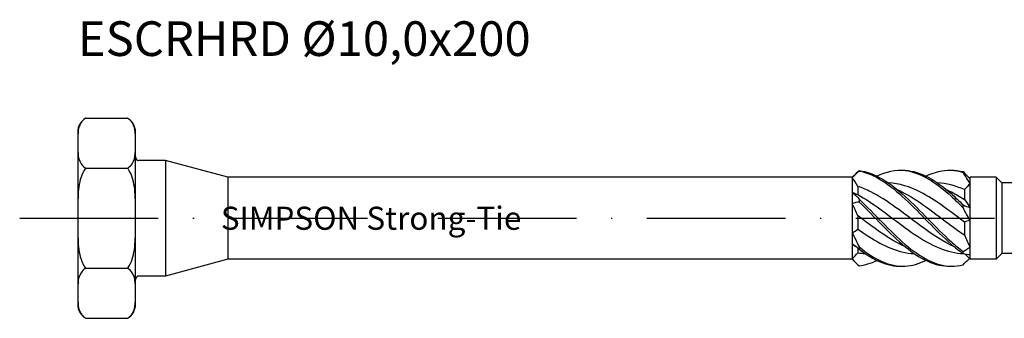
# Model space of a CAD drawing. Units: millimetres. Extents: x 2677 to 3788, y 1759 to 2337.
# Drawn here: x 3501 to 3586, y 2027 to 2053 of the extents above; entities that cross this region are included whole.
import ezdxf

# ---------------------------------------------------------------- set-up
doc = ezdxf.new("R2010")
doc.units = ezdxf.units.MM
doc.linetypes.add('ACAD_ISO10W100', pattern=[18, 12, -3, 0, -3])
doc.layers.add('Axis', color=4, linetype='ACAD_ISO10W100')
doc.layers.add('Part', color=7, linetype='Continuous', lineweight=25)
doc.styles.get("Standard").update_dxf_attribs({"font": 'arial.ttf'})

# ---------------------------------------------------------------- blocks, each defined once
blk = doc.blocks.new('ESCRHRD 10.0x200')
at = {"layer": 'Axis'}
blk.add_line((-10.026, 0), (204.501, 0), dxfattribs=at)
at = {"layer": 'Part'}
for p, q in [((-4.307, 8.66), (-0.692, 8.66)), ((-4.999, 7.46), (-4.999, -7.46)), ((0.001, -7.46), (0.001, 7.46)), ((-4.307, 4.33), (-0.692, 4.33)), ((2.589, 5), (0.301, 5)), ((2.589, 5), (2.589, -5)), ((8.001, 3.55), (2.589, 5)), ((8.001, 3.55), (8.001, -3.55)), ((62.051, 3.55), (8.001, 3.55)), ((62.051, 3.55), (62.385, 3.885)), ((62.051, 3.55), (62.051, 3.503)), ((62.051, 3.503), (62.051, 2.252)), ((72.191, 3.491), (72.251, 3.55)), ((74.501, 3.55), (72.251, 3.55)), ((72.251, 3.435), (72.251, 3.55)), ((72.251, 2.965), (72.251, 3.435)), ((74.501, 3.55), (74.501, -3.55)), ((75.001, 3.05), (74.501, 3.55)), ((62.535, 2.757), (62.535, 2.061)), ((72.251, 0.941), (72.251, 2.965)), ((75.001, 3.05), (75.001, -3.05)), ((78.941, 3.05), (75.001, 3.05)), ((62.051, 2.252), (62.051, 1.25)), ((71.766, 2.473), (71.766, 1.621)), ((62.051, 1.25), (62.051, -1.25)), ((72.251, -0.209), (72.251, 0.941)), ((62.535, 0.218), (62.535, -0.935)), ((71.766, -0.333), (71.766, -1.443)), ((72.251, -2.494), (72.251, -0.209)), ((62.051, -1.25), (62.051, -2.252)), ((62.051, -2.252), (62.051, -3.503)), ((72.251, -3.174), (72.251, -2.494)), ((62.535, -2.583), (62.535, -2.996)), ((71.815, -3.115), (72.251, -3.55)), ((72.251, -3.55), (72.251, -3.174)), ((75.001, -3.05), (74.501, -3.55)), ((76.548, -3.05), (75.001, -3.05)), ((8.001, -3.55), (2.589, -5)), ((62.051, -3.55), (8.001, -3.55)), ((62.051, -3.503), (62.051, -3.55)), ((62.051, -3.55), (62.385, -3.885)), ((74.501, -3.55), (72.251, -3.55)), ((-4.307, -4.33), (-0.692, -4.33)), ((2.589, -5), (0.301, -5)), ((-4.307, -8.66), (-0.692, -8.66))]:
    blk.add_line(p, q, dxfattribs=at)
for centre, radius, start, end in [((-3.614, 7.46), 1.386, 120, 180), ((-1.385, 7.46), 1.386, 0, 60), ((0.301, 5.3), 0.3, 180, 270), ((0.301, -5.3), 0.3, 90, 180), ((-3.614, -7.46), 1.386, 180, 240), ((-1.385, -7.46), 1.386, 300, 0)]:
    blk.add_arc(centre, radius, start, end, dxfattribs=at)
for points, knots in [([(-4.307, 8.66), (-4.322, 8.651), (-4.337, 8.642), (-4.51, 8.533), (-4.637, 8.393), (-4.891, 8.004), (-4.95, 7.7), (-5.003, 7.087), (-4.999, 6.777), (-4.999, 6.495), (-4.999, 6.213), (-5.003, 5.903), (-4.95, 5.29), (-4.891, 4.987), (-4.637, 4.597), (-4.51, 4.458), (-4.337, 4.348), (-4.322, 4.339), (-4.307, 4.33)], [-0.4220245, -0.4220245, -0.4220245, -0.4220245, -0.4151607, -0.4151607, -0.3384674, -0.3384674, -0.1692337, -0.1692337, 0, 0, 0, 0.1692337, 0.1692337, 0.3384674, 0.3384674, 0.4151607, 0.4151607, 0.4220245, 0.4220245, 0.4220245, 0.4220245]), ([(-0.692, 4.33), (-0.677, 4.339), (-0.662, 4.348), (-0.489, 4.458), (-0.361, 4.597), (-0.108, 4.987), (-0.049, 5.29), (0.004, 5.903), (0, 6.213), (0, 6.495), (0, 6.777), (0.004, 7.087), (-0.049, 7.7), (-0.108, 8.004), (-0.361, 8.393), (-0.489, 8.533), (-0.662, 8.642), (-0.677, 8.651), (-0.692, 8.66)], [-0.4220245, -0.4220245, -0.4220245, -0.4220245, -0.4151607, -0.4151607, -0.3384674, -0.3384674, -0.1692337, -0.1692337, 0, 0, 0, 0.1692337, 0.1692337, 0.3384674, 0.3384674, 0.4151607, 0.4151607, 0.4220245, 0.4220245, 0.4220245, 0.4220245]), ([(-4.307, 4.33), (-4.322, 4.312), (-4.337, 4.294), (-4.51, 4.075), (-4.637, 3.796), (-4.891, 3.017), (-4.95, 2.41), (-5.003, 1.184), (-4.999, 0.564), (-4.999, 0), (-4.999, -0.564), (-5.003, -1.184), (-4.95, -2.41), (-4.891, -3.017), (-4.637, -3.796), (-4.51, -4.075), (-4.337, -4.294), (-4.322, -4.312), (-4.307, -4.33)], [-0.4220245, -0.4220245, -0.4220245, -0.4220245, -0.4151607, -0.4151607, -0.3384674, -0.3384674, -0.1692337, -0.1692337, 0, 0, 0, 0.1692337, 0.1692337, 0.3384674, 0.3384674, 0.4151607, 0.4151607, 0.4220245, 0.4220245, 0.4220245, 0.4220245]), ([(-0.692, -4.33), (-0.677, -4.312), (-0.662, -4.294), (-0.489, -4.075), (-0.361, -3.796), (-0.108, -3.017), (-0.049, -2.41), (0.004, -1.184), (0, -0.564), (0, 0), (0, 0.564), (0.004, 1.184), (-0.049, 2.41), (-0.108, 3.017), (-0.361, 3.796), (-0.489, 4.075), (-0.662, 4.294), (-0.677, 4.312), (-0.692, 4.33)], [-0.4220245, -0.4220245, -0.4220245, -0.4220245, -0.4151607, -0.4151607, -0.3384674, -0.3384674, -0.1692337, -0.1692337, 0, 0, 0, 0.1692337, 0.1692337, 0.3384674, 0.3384674, 0.4151607, 0.4151607, 0.4220245, 0.4220245, 0.4220245, 0.4220245]), ([(62.652, 4.123), (62.651, 4.117), (62.651, 4.111), (62.651, 4.098), (62.651, 4.092), (62.652, 4.086)], [-0.02500187, -0.02500187, -0.02500187, -0.02500187, -0.01269291, -0.01269291, 0, 0, 0, 0]), ([(62.652, 4.123), (63.979, 3.963), (65.307, 3.096), (66.634, 1.887), (67.961, 0.677), (69.288, -0.839), (70.615, -2.024), (70.959, -2.332), (71.304, -2.618), (71.649, -2.873)], [0.148303, 0.148303, 0.148303, 0.148303, 1.129238, 1.129238, 1.129238, 2.110172, 2.110172, 2.110172, 2.364971, 2.364971, 2.364971, 2.364971]), ([(62.652, 4.086), (63.979, 3.845), (65.307, 2.905), (66.634, 1.66), (67.961, 0.416), (69.288, -1.095), (70.615, -2.239), (70.959, -2.536), (71.304, -2.808), (71.649, -3.048)], [0.148303, 0.148303, 0.148303, 0.148303, 1.129238, 1.129238, 1.129238, 2.110172, 2.110172, 2.110172, 2.364971, 2.364971, 2.364971, 2.364971]), ([(64.176, 3.648), (64.995, 4.042), (65.814, 4.22), (66.634, 4.126), (67.961, 3.974), (69.288, 3.114), (70.615, 1.909), (70.959, 1.596), (71.304, 1.262), (71.649, 0.918)], [0.523599, 0.523599, 0.523599, 0.523599, 1.129238, 1.129238, 1.129238, 2.110172, 2.110172, 2.110172, 2.364971, 2.364971, 2.364971, 2.364971]), ([(66.301, 4.149), (66.412, 4.153), (66.523, 4.152), (66.634, 4.146), (67.961, 4.076), (69.288, 3.293), (70.615, 2.127), (70.959, 1.824), (71.304, 1.498), (71.649, 1.16)], [1.047198, 1.047198, 1.047198, 1.047198, 1.129238, 1.129238, 1.129238, 2.110172, 2.110172, 2.110172, 2.364971, 2.364971, 2.364971, 2.364971]), ([(68.426, 3.648), (69.155, 4), (69.885, 4.182), (70.615, 4.148), (70.959, 4.131), (71.304, 4.07), (71.649, 3.966)], [1.5707963, 1.5707963, 1.5707963, 1.5707963, 2.1101717, 2.1101717, 2.1101717, 2.3649707, 2.3649707, 2.3649707, 2.3649707]), ([(70.551, 4.15), (70.572, 4.151), (70.593, 4.151), (70.615, 4.151), (70.959, 4.157), (71.304, 4.116), (71.649, 4.032)], [2.0943951, 2.0943951, 2.0943951, 2.0943951, 2.1101717, 2.1101717, 2.1101717, 2.3649707, 2.3649707, 2.3649707, 2.3649707]), ([(71.649, 3.966), (71.65, 3.977), (71.651, 3.988), (71.651, 4.01), (71.65, 4.021), (71.649, 4.032)], [-0.02500187, -0.02500187, -0.02500187, -0.02500187, -0.01269291, -0.01269291, 0, 0, 0, 0]), ([(70.905, -2.478), (69.922, -2.038), (68.939, -1.386), (67.956, -0.661), (66.524, 0.395), (65.093, 1.564), (63.661, 2.285), (63.286, 2.474), (62.91, 2.633), (62.535, 2.757)], [-2.181662, -2.181662, -2.181662, -2.181662, -1.45507, -1.45507, -1.45507, -0.396866, -0.396866, -0.396866, -0.119336, -0.119336, -0.119336, -0.119336]), ([(71.766, -0.333), (70.496, 0.618), (69.226, 1.614), (67.956, 2.262), (67.032, 2.733), (66.108, 3.008), (65.184, 3.052)], [-2.393938, -2.393938, -2.393938, -2.393938, -1.45507, -1.45507, -1.45507, -0.77207, -0.77207, -0.77207, -0.77207]), ([(62.535, 2.061), (63.805, 1.347), (65.075, 0.326), (66.345, -0.614), (67.777, -1.673), (69.208, -2.588), (70.64, -2.919), (70.986, -2.999), (71.332, -3.046), (71.678, -3.061)], [0.119336, 0.119336, 0.119336, 0.119336, 1.058204, 1.058204, 1.058204, 2.116408, 2.116408, 2.116408, 2.372144, 2.372144, 2.372144, 2.372144]), ([(65.946, 2.482), (66.079, 2.423), (66.212, 2.361), (66.345, 2.294), (67.777, 1.577), (69.208, 0.41), (70.64, -0.647), (71.015, -0.924), (71.391, -1.193), (71.766, -1.443)], [0.959931, 0.959931, 0.959931, 0.959931, 1.058204, 1.058204, 1.058204, 2.116408, 2.116408, 2.116408, 2.393938, 2.393938, 2.393938, 2.393938]), ([(70.196, 2.481), (70.344, 2.417), (70.492, 2.347), (70.64, 2.272), (71.015, 2.081), (71.391, 1.861), (71.766, 1.621)], [2.0071286, 2.0071286, 2.0071286, 2.0071286, 2.1164076, 2.1164076, 2.1164076, 2.3939385, 2.3939385, 2.3939385, 2.3939385]), ([(62.652, 1.637), (62.651, 1.599), (62.651, 1.561), (62.651, 1.484), (62.651, 1.444), (62.652, 1.405)], [-0.02500187, -0.02500187, -0.02500187, -0.02500187, -0.01269291, -0.01269291, 0, 0, 0, 0]), ([(62.652, 1.637), (63.979, 0.39), (65.307, -1.121), (66.634, -2.26), (67.961, -3.399), (69.288, -4.132), (70.615, -4.151), (70.959, -4.157), (71.304, -4.116), (71.649, -4.032)], [0.148303, 0.148303, 0.148303, 0.148303, 1.129238, 1.129238, 1.129238, 2.110172, 2.110172, 2.110172, 2.364971, 2.364971, 2.364971, 2.364971]), ([(62.652, 1.405), (63.979, 0.127), (65.307, -1.373), (66.634, -2.465), (67.939, -3.54), (69.245, -4.189), (70.551, -4.15)], [0.148303, 0.148303, 0.148303, 0.148303, 1.129238, 1.129238, 1.129238, 2.094395, 2.094395, 2.094395, 2.094395]), ([(71.649, 0.918), (71.65, 0.958), (71.651, 0.997), (71.651, 1.078), (71.65, 1.119), (71.649, 1.16)], [-0.02500187, -0.02500187, -0.02500187, -0.02500187, -0.01269291, -0.01269291, 0, 0, 0, 0]), ([(66.655, -2.478), (65.657, -2.032), (64.659, -1.366), (63.661, -0.628), (63.286, -0.35), (62.91, -0.065), (62.535, 0.218)], [-1.134464, -1.134464, -1.134464, -1.134464, -0.396866, -0.396866, -0.396866, -0.119336, -0.119336, -0.119336, -0.119336]), ([(62.535, -0.935), (63.805, -1.843), (65.075, -2.604), (66.345, -2.908), (66.703, -2.994), (67.06, -3.042), (67.417, -3.055)], [0.119336, 0.119336, 0.119336, 0.119336, 1.058204, 1.058204, 1.058204, 1.322325, 1.322325, 1.322325, 1.322325]), ([(62.652, -2.485), (62.651, -2.518), (62.651, -2.55), (62.651, -2.615), (62.651, -2.648), (62.652, -2.681)], [-0.02500187, -0.02500187, -0.02500187, -0.02500187, -0.01269291, -0.01269291, 0, 0, 0, 0]), ([(62.652, -2.485), (63.979, -3.573), (65.307, -4.217), (66.634, -4.146), (67.231, -4.115), (67.828, -3.939), (68.426, -3.648)], [0.148303, 0.148303, 0.148303, 0.148303, 1.129238, 1.129238, 1.129238, 1.570796, 1.570796, 1.570796, 1.570796]), ([(71.649, -3.048), (71.65, -3.019), (71.651, -2.99), (71.651, -2.932), (71.65, -2.902), (71.649, -2.873)], [-0.02500187, -0.02500187, -0.02500187, -0.02500187, -0.01269291, -0.01269291, 0, 0, 0, 0]), ([(-4.307, -4.33), (-4.322, -4.339), (-4.337, -4.348), (-4.51, -4.458), (-4.637, -4.597), (-4.891, -4.987), (-4.95, -5.29), (-5.003, -5.903), (-4.999, -6.213), (-4.999, -6.495), (-4.999, -6.777), (-5.003, -7.087), (-4.95, -7.7), (-4.891, -8.004), (-4.637, -8.393), (-4.51, -8.533), (-4.337, -8.642), (-4.322, -8.651), (-4.307, -8.66)], [-0.4220245, -0.4220245, -0.4220245, -0.4220245, -0.4151607, -0.4151607, -0.3384674, -0.3384674, -0.1692337, -0.1692337, 0, 0, 0, 0.1692337, 0.1692337, 0.3384674, 0.3384674, 0.4151607, 0.4151607, 0.4220245, 0.4220245, 0.4220245, 0.4220245]), ([(-0.692, -8.66), (-0.677, -8.651), (-0.662, -8.642), (-0.489, -8.533), (-0.361, -8.393), (-0.108, -8.004), (-0.049, -7.7), (0.004, -7.087), (0, -6.777), (0, -6.495), (0, -6.213), (0.004, -5.903), (-0.049, -5.29), (-0.108, -4.987), (-0.361, -4.597), (-0.489, -4.458), (-0.662, -4.348), (-0.677, -4.339), (-0.692, -4.33)], [-0.4220245, -0.4220245, -0.4220245, -0.4220245, -0.4151607, -0.4151607, -0.3384674, -0.3384674, -0.1692337, -0.1692337, 0, 0, 0, 0.1692337, 0.1692337, 0.3384674, 0.3384674, 0.4151607, 0.4151607, 0.4220245, 0.4220245, 0.4220245, 0.4220245])]:
    blk.add_open_spline(points, degree=3, knots=knots, dxfattribs=at)
for points in [[(62.652, 4.086), (62.454, 3.901), (62.251, 3.704), (62.051, 3.503)], [(62.535, 2.757), (62.382, 3.037), (62.219, 3.286), (62.051, 3.503)], [(62.385, 3.885), (62.474, 3.973), (62.563, 4.053), (62.652, 4.123)], [(71.649, 4.032), (71.847, 3.827), (72.05, 3.624), (72.251, 3.435)], [(72.251, 2.965), (72.054, 3.33), (71.852, 3.665), (71.649, 3.966)], [(71.766, 2.473), (70.989, 2.815), (70.211, 3.015), (69.434, 3.053)], [(72.251, 2.965), (72.084, 2.816), (71.919, 2.652), (71.766, 2.473)], [(62.051, 2.252), (62.248, 2.095), (62.449, 1.887), (62.652, 1.637)], [(62.051, 2.252), (62.217, 2.16), (62.383, 2.093), (62.535, 2.061)], [(62.652, 1.405), (62.454, 1.389), (62.251, 1.341), (62.051, 1.25)], [(62.535, 0.218), (62.382, 0.554), (62.219, 0.9), (62.051, 1.25)], [(71.649, 1.16), (71.847, 1.052), (72.05, 0.974), (72.251, 0.941)], [(72.251, -0.209), (72.054, 0.144), (71.852, 0.523), (71.649, 0.918)], [(71.766, 1.621), (71.919, 1.425), (72.083, 1.197), (72.251, 0.941)], [(72.251, -0.209), (72.084, -0.216), (71.919, -0.255), (71.766, -0.333)], [(62.051, -1.25), (62.217, -1.176), (62.383, -1.072), (62.535, -0.935)], [(62.051, -1.25), (62.248, -1.662), (62.449, -2.076), (62.652, -2.485)], [(71.766, -1.443), (71.919, -1.803), (72.083, -2.154), (72.251, -2.494)], [(62.652, -2.681), (62.454, -2.511), (62.251, -2.363), (62.051, -2.252)], [(62.405, -2.483), (62.291, -2.426), (62.172, -2.349), (62.051, -2.252)], [(71.649, -2.873), (71.847, -2.775), (72.05, -2.649), (72.251, -2.494)], [(62.051, -3.503), (62.217, -3.335), (62.383, -3.165), (62.535, -2.996)], [(62.535, -2.996), (62.746, -3.028), (62.956, -3.048), (63.167, -3.056)], [(62.652, -2.681), (63.868, -3.631), (65.085, -4.181), (66.301, -4.149)], [(72.251, -3.174), (72.054, -3.186), (71.852, -3.143), (71.649, -3.048)], [(71.814, -3.114), (71.815, -3.114), (71.815, -3.114), (71.815, -3.115)], [(62.051, -3.503), (62.248, -3.757), (62.449, -3.964), (62.652, -4.123)], [(62.652, -4.123), (63.16, -4.062), (63.668, -3.897), (64.176, -3.649)], [(71.649, -4.032), (71.827, -3.847), (72.01, -3.664), (72.191, -3.491)]]:
    blk.add_open_spline(points, degree=3, dxfattribs=at)
at = {"insert": (20.396, 0), "char_height": 2, "attachment_point": 5}
blk.add_mtext_dynamic_manual_height_columns('SIMPSON Strong-Tie', width=27.23222, gutter_width=1, heights=[0], dxfattribs=at)

msp = doc.modelspace()

# ---------------------------------------------------------------- block references
msp.add_blockref('ESCRHRD 10.0x200', (3510.945, 2036))

# ---------------------------------------------------------------- texts
at = {"insert": (3505.946, 2053.043), "char_height": 3, "attachment_point": 1}
msp.add_mtext_dynamic_manual_height_columns('ESCRHRD Ø10,0x200', width=46.33976, gutter_width=1, heights=[0], dxfattribs=at)

doc.saveas('drawing.dxf')
